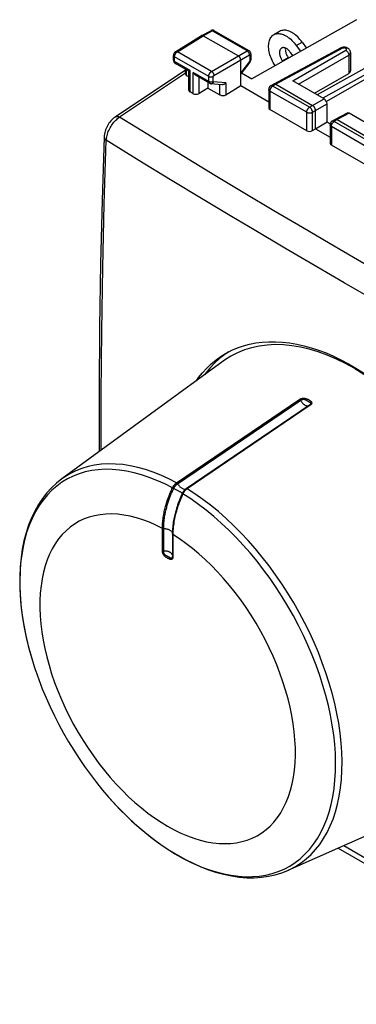
# Model space of a CAD drawing. Units: millimetres. Extents: x -30.5 to 30.5, y -30 to 30.
# Drawn here: x -30.5 to -10.1, y -29.9 to 29.7 of the extents above; entities that cross this region are included whole.
import ezdxf

# ---------------------------------------------------------------- set-up
doc = ezdxf.new("R2010")
doc.units = ezdxf.units.MM
doc.header["$LTSCALE"] = 16.335
doc.layers.get('0').update_dxf_attribs({"linetype": 'CONTINUOUS'})
doc.layers.add('ASSI', color=7, linetype='CONTINUOUS')
doc.layers.add('RACCORDO', color=7, linetype='CONTINUOUS')

msp = doc.modelspace()

# ---------------------------------------------------------------- linework, layer by layer
at = {"color": 7, "linetype": 'CONTINUOUS'}
for p, q in [((-10.118, 29.651), (-16.462, 26.08)), ((-21.062, 27.724), (-19.494, 28.693)), ((-19.491, 28.695), (-19.494, 28.693)), ((-19.491, 28.695), (-18.947, 28.987)), ((-19.393, 28.684), (-17.271, 27.459)), ((-16.626, 27.773), (-18.728, 28.986)), ((-21.191, 27.193), (-21.191, 27.492)), ((-16.516, 27.577), (-16.516, 27.256)), ((-11.086, 27.934), (-15.131, 25.758)), ((-10.488, 27.656), (-10.488, 26.551)), ((-20.27, 26.529), (-21.08, 26.997)), ((-17.13, 25.663), (-17.13, 27.214)), ((-16.575, 27.087), (-17.13, 26.38)), ((-8.166, 26.879), (-11.945, 24.696)), ((-24.715, 23.77), (-20.476, 26.613)), ((-20.476, 26.369), (-20.476, 26.648)), ((-20.402, 26.264), (-20.27, 26.187)), ((-20.27, 25.391), (-20.27, 26.529)), ((-19.016, 25.805), (-19.826, 26.273)), ((-17.084, 26.439), (-16.462, 26.08)), ((-12.675, 25.2), (-10.596, 26.4)), ((-19.11, 25.86), (-19.11, 25.517)), ((-18.281, 25.714), (-18.928, 25.777)), ((-18.032, 25.106), (-17.13, 25.663)), ((-17.13, 25.663), (-15.432, 24.683)), ((-15.136, 25.756), (-15.314, 25.646)), ((-15.131, 25.758), (-15.136, 25.756)), ((-15.009, 25.745), (-12.781, 24.458)), ((-12.086, 24.86), (-13.983, 25.955)), ((-20.003, 25.174), (-20.197, 25.285)), ((-19.11, 25.517), (-19.653, 25.182)), ((-19.11, 25.517), (-18.383, 25.097)), ((-15.432, 25.433), (-15.432, 24.316)), ((-11.91, 23.464), (-11.91, 24.554)), ((-13.138, 22.928), (-15.359, 24.211)), ((-12.604, 23.05), (-12.604, 24.152)), ((-10.7, 24.002), (-11.419, 23.615)), ((-8.68, 22.893), (-10.577, 23.988)), ((-12.604, 23.05), (-11.91, 23.464)), ((-11.91, 23.464), (-11.712, 23.35)), ((-11.72, 23.29), (-11.72, 22.173)), ((-11.423, 23.612), (-11.601, 23.502)), ((-11.423, 23.612), (-11.419, 23.615)), ((-11.296, 23.601), (-9.069, 22.315)), ((-12.787, 22.937), (-12.604, 23.05)), ((-12.604, 23.05), (-11.72, 22.539)), ((-9.426, 20.785), (-11.647, 22.067)), ((-17.859, 9.545), (-18.096, 9.389)), ((-18.186, 8.987), (-27.955, 1.855)), ((-10.614, 8.828), (-10.163, 8.568)), ((-3.214, -16.944), (-14.274, -21.839))]:
    msp.add_line(p, q, dxfattribs=at)
at = {"color": 250, "linetype": 'CONTINUOUS'}
for p, q in [((-20.959, 27.716), (-19.393, 28.684)), ((-19.393, 28.684), (-18.85, 28.976)), ((-16.747, 27.762), (-18.85, 28.976)), ((-7.289, 28.018), (-12.514, 25.106)), ((-18.893, 26.523), (-20.959, 27.716)), ((-18.893, 26.523), (-16.747, 27.762)), ((-18.752, 26.278), (-16.606, 27.517)), ((-16.572, 27.497), (-16.572, 27.176)), ((-10.965, 27.919), (-15.009, 25.745)), ((-13.983, 25.955), (-10.773, 27.809)), ((-13.63, 25.751), (-10.596, 27.502)), ((-7.115, 27.71), (-12.157, 24.9)), ((-10.596, 27.502), (-10.596, 26.4)), ((-21.132, 27.112), (-21.132, 27.411)), ((-19.067, 26.219), (-21.132, 27.411)), ((-20.197, 26.572), (-21.132, 27.112)), ((-16.589, 27.13), (-17.13, 26.44)), ((-20.476, 26.42), (-24.455, 23.752)), ((-20.402, 26.264), (-20.402, 26.606)), ((-20.197, 25.285), (-20.197, 26.572)), ((-20.003, 25.174), (-20.003, 26.46)), ((-19.067, 25.92), (-20.003, 26.46)), ((-19.653, 25.182), (-19.653, 26.173)), ((-19.067, 25.92), (-19.067, 26.219)), ((-18.787, 25.918), (-18.787, 26.217)), ((-18.032, 25.821), (-18.769, 25.893)), ((-18.383, 25.097), (-18.383, 25.724)), ((-18.032, 25.821), (-18.032, 25.106)), ((-15.009, 25.745), (-15.185, 25.635)), ((-12.964, 24.353), (-15.185, 25.635)), ((-15.359, 25.331), (-15.359, 24.211)), ((-13.138, 24.048), (-15.359, 25.331)), ((-12.964, 24.353), (-12.086, 24.86)), ((-12.787, 24.047), (-11.91, 24.554)), ((-13.138, 22.928), (-13.138, 24.048)), ((-12.787, 22.937), (-12.787, 24.047)), ((-10.577, 23.988), (-11.296, 23.601)), ((-11.296, 23.601), (-11.473, 23.492)), ((-9.252, 22.209), (-11.473, 23.492)), ((-11.647, 23.187), (-11.647, 22.067)), ((-9.426, 21.905), (-11.647, 23.187)), ((-17.692, 17.747), (-19.504, 18.834)), ((-16.321, 16.931), (-17.692, 17.747)), ((-14.458, 15.828), (-16.321, 16.931)), ((-12.52, 14.692), (-14.458, 15.828))]:
    msp.add_line(p, q, dxfattribs=at)
at = {"color": 7, "linetype": 'CONTINUOUS'}
for points in [[(-19.393, 28.684), (-19.407, 28.692), (-19.422, 28.697), (-19.436, 28.701), (-19.45, 28.703), (-19.464, 28.703), (-19.476, 28.701), (-19.487, 28.697), (-19.491, 28.695)], [(-18.728, 28.986), (-18.733, 28.99), (-18.758, 29.001), (-18.785, 29.009), (-18.812, 29.014), (-18.841, 29.016), (-18.869, 29.013), (-18.897, 29.007), (-18.925, 28.998), (-18.947, 28.988)], [(-21.062, 27.724), (-21.078, 27.713), (-21.096, 27.698), (-21.113, 27.682), (-21.129, 27.664), (-21.143, 27.644), (-21.155, 27.624), (-21.166, 27.603), (-21.175, 27.581), (-21.182, 27.558), (-21.187, 27.535), (-21.19, 27.511), (-21.191, 27.492)], [(-17.13, 27.214), (-17.131, 27.232), (-17.133, 27.25), (-17.137, 27.269), (-17.142, 27.288), (-17.149, 27.307), (-17.157, 27.326), (-17.166, 27.345), (-17.177, 27.363), (-17.188, 27.38), (-17.2, 27.396), (-17.214, 27.412), (-17.228, 27.426), (-17.242, 27.439), (-17.257, 27.45), (-17.271, 27.459)], [(-16.516, 27.577), (-16.516, 27.593), (-16.52, 27.621), (-16.526, 27.648), (-16.537, 27.675), (-16.55, 27.699), (-16.566, 27.722), (-16.584, 27.742), (-16.605, 27.759), (-16.626, 27.773)], [(-10.488, 27.656), (-10.489, 27.68), (-10.493, 27.713), (-10.502, 27.745), (-10.514, 27.777), (-10.53, 27.808), (-10.55, 27.837), (-10.573, 27.865), (-10.601, 27.891), (-10.631, 27.914), (-10.664, 27.933), (-10.699, 27.95), (-10.736, 27.963), (-10.775, 27.974), (-10.816, 27.981), (-10.857, 27.984), (-10.899, 27.984), (-10.94, 27.98), (-10.981, 27.973), (-11.02, 27.962), (-11.058, 27.947), (-11.086, 27.934)], [(-21.191, 27.193), (-21.191, 27.19), (-21.189, 27.165), (-21.185, 27.141), (-21.178, 27.118), (-21.17, 27.096), (-21.159, 27.075), (-21.146, 27.056), (-21.131, 27.038), (-21.114, 27.022), (-21.096, 27.008), (-21.08, 26.997)], [(-16.575, 27.087), (-16.566, 27.1), (-16.551, 27.124), (-16.538, 27.149), (-16.528, 27.176), (-16.521, 27.202), (-16.517, 27.23), (-16.516, 27.256)], [(-20.27, 26.529), (-20.27, 26.529), (-20.268, 26.53), (-20.264, 26.532), (-20.259, 26.536), (-20.252, 26.539), (-20.244, 26.544), (-20.234, 26.55), (-20.222, 26.556), (-20.21, 26.564), (-20.197, 26.572)], [(-19.826, 26.273), (-19.834, 26.278), (-19.856, 26.293), (-19.878, 26.309), (-19.899, 26.327), (-19.919, 26.347), (-19.938, 26.368), (-19.956, 26.39), (-19.972, 26.412), (-19.988, 26.436), (-20.003, 26.46)], [(-19.016, 25.805), (-19.007, 25.801), (-18.987, 25.791), (-18.966, 25.784), (-18.945, 25.779), (-18.928, 25.777)], [(-18.032, 25.821), (-18.051, 25.803), (-18.071, 25.785), (-18.092, 25.77), (-18.113, 25.756), (-18.136, 25.744), (-18.159, 25.734), (-18.181, 25.725), (-18.204, 25.719), (-18.227, 25.715), (-18.249, 25.713), (-18.271, 25.713), (-18.281, 25.714)], [(-15.009, 25.745), (-15.027, 25.754), (-15.045, 25.761), (-15.063, 25.766), (-15.08, 25.768), (-15.097, 25.768), (-15.113, 25.766), (-15.127, 25.76), (-15.131, 25.758)], [(-12.604, 24.152), (-12.605, 24.174), (-12.608, 24.197), (-12.613, 24.22), (-12.62, 24.244), (-12.628, 24.268), (-12.638, 24.292), (-12.65, 24.315), (-12.663, 24.338), (-12.677, 24.359), (-12.693, 24.38), (-12.709, 24.399), (-12.727, 24.417), (-12.745, 24.433), (-12.763, 24.447), (-12.781, 24.458)], [(-24.714, 23.77), (-24.728, 23.761), (-24.798, 23.709), (-24.865, 23.652), (-24.928, 23.591), (-24.988, 23.526), (-25.045, 23.457), (-25.098, 23.385), (-25.148, 23.31), (-25.193, 23.232), (-25.235, 23.152), (-25.272, 23.07), (-25.305, 22.986), (-25.333, 22.902), (-25.356, 22.816), (-25.373, 22.73), (-25.386, 22.644), (-25.393, 22.558), (-25.393, 22.548)], [(-11.419, 23.615), (-11.415, 23.617), (-11.4, 23.622), (-11.385, 23.625)], [(-11.385, 23.625), (-11.368, 23.625), (-11.351, 23.623), (-11.333, 23.618), (-11.315, 23.611), (-11.296, 23.601)], [(-25.393, 22.548), (-25.512, 18.735), (-25.603, 14.878), (-25.664, 11.039), (-25.694, 7.217), (-25.694, 3.506)], [(-18.057, 9.441), (-17.998, 9.474), (-17.667, 9.644), (-17.322, 9.791), (-16.965, 9.914), (-16.595, 10.013), (-16.214, 10.087), (-15.825, 10.137), (-15.425, 10.162), (-15.017, 10.162), (-14.601, 10.138), (-14.176, 10.089), (-13.746, 10.016), (-13.309, 9.917), (-12.867, 9.795), (-12.421, 9.648), (-11.971, 9.478), (-11.518, 9.283), (-11.065, 9.066), (-10.614, 8.828)], [(-10.236, 8.537), (-10.793, 8.841), (-11.346, 9.11), (-11.895, 9.344), (-12.44, 9.542), (-12.981, 9.704), (-13.513, 9.83), (-14.036, 9.918), (-14.55, 9.968), (-15.051, 9.982), (-15.538, 9.958), (-16.013, 9.896), (-16.47, 9.797), (-16.91, 9.661), (-17.333, 9.488), (-17.736, 9.28), (-18.117, 9.036), (-18.185, 8.987)], [(-19.808, 7.802), (-19.681, 7.985), (-19.439, 8.286), (-19.181, 8.567), (-18.908, 8.827), (-18.619, 9.065), (-18.316, 9.281), (-18.057, 9.441)], [(-18.096, 9.389), (-18.416, 9.141), (-18.717, 8.866), (-19.002, 8.565), (-19.267, 8.24), (-19.329, 8.152)], [(-10.236, 8.537), (-9.678, 8.197), (-9.125, 7.828), (-8.576, 7.428), (-8.031, 6.996), (-7.49, 6.534), (-6.958, 6.045), (-6.435, 5.529)], [(-10.163, 8.568), (-9.712, 8.286), (-9.26, 7.981), (-8.808, 7.654), (-8.36, 7.306), (-7.916, 6.94), (-7.477, 6.555), (-7.043, 6.151), (-6.615, 5.729), (-6.194, 5.291)], [(-29.542, -9.729), (-29.345, -10.288), (-29.132, -10.843), (-28.903, -11.393), (-28.66, -11.938), (-28.402, -12.477), (-28.13, -13.01), (-27.844, -13.535), (-27.545, -14.053), (-27.233, -14.563), (-26.908, -15.065), (-26.57, -15.557), (-26.22, -16.039), (-25.858, -16.511), (-25.485, -16.973), (-25.1, -17.422)], [(-11.23, -20.492), (-8.244, -22.216), (-4.795, -24.179), (-1.319, -26.128), (2.183, -28.063), (5.635, -29.944)]]:
    msp.add_lwpolyline(points, dxfattribs=at)
at = {"color": 250, "linetype": 'CONTINUOUS'}
for points in [[(-18.947, 28.988), (-18.935, 28.992), (-18.92, 28.995), (-18.903, 28.995), (-18.886, 28.992), (-18.868, 28.985), (-18.85, 28.976)], [(-18.85, 28.976), (-18.832, 28.985), (-18.814, 28.992), (-18.796, 28.996), (-18.779, 28.998), (-18.763, 28.998), (-18.747, 28.995), (-18.733, 28.989), (-18.728, 28.986)], [(-21.191, 27.492), (-21.189, 27.477), (-21.183, 27.462), (-21.175, 27.448), (-21.163, 27.434), (-21.149, 27.422), (-21.132, 27.411)], [(-21.132, 27.411), (-21.131, 27.432), (-21.128, 27.455), (-21.124, 27.478), (-21.117, 27.502), (-21.109, 27.525), (-21.099, 27.549), (-21.088, 27.572), (-21.075, 27.594), (-21.061, 27.616), (-21.046, 27.637), (-21.03, 27.656), (-21.013, 27.673), (-20.995, 27.689), (-20.977, 27.703), (-20.959, 27.716)], [(-21.062, 27.724), (-21.06, 27.725), (-21.046, 27.731), (-21.03, 27.734), (-21.014, 27.734), (-20.996, 27.731), (-20.978, 27.725), (-20.959, 27.716)], [(-16.747, 27.762), (-16.739, 27.766), (-16.731, 27.77), (-16.722, 27.774), (-16.713, 27.777), (-16.704, 27.78), (-16.695, 27.782), (-16.686, 27.783), (-16.677, 27.784), (-16.668, 27.784), (-16.659, 27.784), (-16.651, 27.782), (-16.642, 27.78), (-16.634, 27.777), (-16.627, 27.773), (-16.626, 27.773)], [(-16.747, 27.762), (-16.728, 27.75), (-16.71, 27.736), (-16.692, 27.719), (-16.676, 27.7), (-16.66, 27.679), (-16.646, 27.657), (-16.634, 27.634), (-16.624, 27.61), (-16.616, 27.586), (-16.61, 27.562), (-16.607, 27.539), (-16.606, 27.517)], [(-16.606, 27.517), (-16.604, 27.518), (-16.603, 27.519), (-16.601, 27.519), (-16.599, 27.52), (-16.597, 27.521), (-16.596, 27.521), (-16.594, 27.521), (-16.592, 27.522), (-16.59, 27.522), (-16.588, 27.521), (-16.587, 27.521), (-16.585, 27.521), (-16.584, 27.52), (-16.582, 27.519), (-16.581, 27.519), (-16.579, 27.517), (-16.578, 27.516), (-16.577, 27.515), (-16.576, 27.513), (-16.575, 27.512), (-16.574, 27.51), (-16.573, 27.508), (-16.573, 27.506), (-16.572, 27.504), (-16.572, 27.501), (-16.572, 27.499), (-16.572, 27.497)], [(-16.516, 27.577), (-16.517, 27.563), (-16.522, 27.548), (-16.53, 27.534), (-16.541, 27.521), (-16.555, 27.508), (-16.572, 27.497)], [(-10.965, 27.919), (-10.987, 27.931), (-11.01, 27.939), (-11.031, 27.943), (-11.052, 27.944), (-11.071, 27.94), (-11.086, 27.934)], [(-10.773, 27.809), (-10.764, 27.814), (-10.757, 27.82), (-10.75, 27.826), (-10.745, 27.832), (-10.741, 27.839), (-10.737, 27.846), (-10.735, 27.853), (-10.735, 27.861), (-10.735, 27.868), (-10.737, 27.875), (-10.739, 27.882), (-10.743, 27.889), (-10.749, 27.896), (-10.755, 27.902), (-10.762, 27.908), (-10.77, 27.914), (-10.779, 27.919), (-10.789, 27.924), (-10.799, 27.928), (-10.811, 27.932), (-10.822, 27.935), (-10.834, 27.937), (-10.847, 27.939), (-10.86, 27.94), (-10.872, 27.94), (-10.885, 27.94), (-10.898, 27.939), (-10.91, 27.937), (-10.922, 27.935), (-10.934, 27.932), (-10.945, 27.928), (-10.955, 27.924), (-10.965, 27.919)], [(-10.773, 27.809), (-10.749, 27.794), (-10.726, 27.776), (-10.704, 27.755), (-10.683, 27.731), (-10.664, 27.705), (-10.646, 27.677), (-10.631, 27.648), (-10.619, 27.619), (-10.608, 27.589), (-10.601, 27.559), (-10.597, 27.53), (-10.596, 27.502)], [(-10.596, 27.502), (-10.572, 27.518), (-10.551, 27.535), (-10.532, 27.553), (-10.517, 27.571), (-10.505, 27.591), (-10.496, 27.611), (-10.49, 27.632), (-10.488, 27.653), (-10.488, 27.656)], [(-21.191, 27.193), (-21.189, 27.177), (-21.183, 27.163), (-21.175, 27.149), (-21.163, 27.135), (-21.149, 27.123), (-21.132, 27.112)], [(-21.08, 26.997), (-21.091, 27.004), (-21.1, 27.013), (-21.108, 27.023), (-21.115, 27.035), (-21.121, 27.048), (-21.126, 27.062), (-21.129, 27.078), (-21.131, 27.094), (-21.132, 27.112)], [(-16.572, 27.176), (-16.572, 27.174), (-16.572, 27.173), (-16.572, 27.171), (-16.572, 27.169), (-16.572, 27.167), (-16.573, 27.165), (-16.573, 27.163), (-16.574, 27.16), (-16.575, 27.158), (-16.575, 27.156), (-16.576, 27.153), (-16.577, 27.151), (-16.578, 27.149), (-16.579, 27.146), (-16.58, 27.144), (-16.582, 27.142), (-16.583, 27.139), (-16.584, 27.137), (-16.586, 27.135), (-16.587, 27.132), (-16.589, 27.13)], [(-16.575, 27.087), (-16.574, 27.091), (-16.573, 27.098), (-16.576, 27.107), (-16.581, 27.118), (-16.589, 27.13)], [(-16.516, 27.256), (-16.517, 27.242), (-16.522, 27.228), (-16.53, 27.214), (-16.541, 27.2), (-16.555, 27.187), (-16.572, 27.176)], [(-19.067, 26.219), (-19.067, 26.228), (-19.067, 26.239), (-19.066, 26.249), (-19.064, 26.26), (-19.062, 26.272), (-19.06, 26.284), (-19.056, 26.296), (-19.053, 26.309), (-19.048, 26.322), (-19.044, 26.335), (-19.038, 26.348), (-19.032, 26.361), (-19.026, 26.374), (-19.019, 26.387), (-19.011, 26.4), (-19.003, 26.413), (-18.995, 26.426), (-18.986, 26.438), (-18.976, 26.449), (-18.967, 26.461), (-18.957, 26.471), (-18.947, 26.482), (-18.936, 26.491), (-18.926, 26.5), (-18.915, 26.508), (-18.904, 26.516), (-18.893, 26.523)], [(-18.893, 26.523), (-18.875, 26.511), (-18.857, 26.496), (-18.84, 26.479), (-18.823, 26.46), (-18.808, 26.439), (-18.794, 26.417), (-18.782, 26.394), (-18.772, 26.37), (-18.763, 26.346), (-18.757, 26.323), (-18.753, 26.3), (-18.752, 26.278)], [(-18.787, 26.217), (-18.787, 26.219), (-18.787, 26.221), (-18.787, 26.223), (-18.786, 26.226), (-18.786, 26.228), (-18.786, 26.23), (-18.785, 26.233), (-18.784, 26.235), (-18.783, 26.238), (-18.782, 26.241), (-18.781, 26.243), (-18.78, 26.246), (-18.779, 26.248), (-18.777, 26.251), (-18.776, 26.254), (-18.774, 26.256), (-18.772, 26.259), (-18.771, 26.261), (-18.769, 26.263), (-18.767, 26.266), (-18.765, 26.268), (-18.763, 26.27), (-18.76, 26.272), (-18.758, 26.273), (-18.756, 26.275), (-18.754, 26.277), (-18.752, 26.278)], [(-19.067, 26.219), (-19.048, 26.209), (-19.027, 26.201), (-19.003, 26.194), (-18.979, 26.189), (-18.954, 26.186), (-18.928, 26.185), (-18.902, 26.186), (-18.877, 26.189), (-18.852, 26.193), (-18.829, 26.2), (-18.807, 26.208), (-18.787, 26.217)], [(-19.016, 25.805), (-19.022, 25.809), (-19.027, 25.813), (-19.033, 25.818), (-19.038, 25.824), (-19.043, 25.83), (-19.047, 25.836), (-19.051, 25.844), (-19.055, 25.852), (-19.058, 25.86), (-19.061, 25.869), (-19.063, 25.878), (-19.065, 25.888), (-19.066, 25.898), (-19.067, 25.909), (-19.067, 25.92)], [(-19.067, 25.92), (-19.048, 25.91), (-19.027, 25.901), (-19.003, 25.895), (-18.979, 25.89), (-18.954, 25.887), (-18.928, 25.886), (-18.902, 25.887), (-18.877, 25.889), (-18.852, 25.894), (-18.829, 25.9), (-18.807, 25.909), (-18.787, 25.918)], [(-18.928, 25.777), (-18.92, 25.776), (-18.9, 25.777), (-18.88, 25.782), (-18.86, 25.789), (-18.841, 25.8), (-18.823, 25.814), (-18.807, 25.83), (-18.792, 25.849), (-18.78, 25.87), (-18.769, 25.893)], [(-18.769, 25.893), (-18.77, 25.893), (-18.772, 25.893), (-18.773, 25.894), (-18.774, 25.894), (-18.775, 25.895), (-18.777, 25.895), (-18.778, 25.896), (-18.779, 25.897), (-18.78, 25.898), (-18.781, 25.899), (-18.782, 25.9), (-18.783, 25.902), (-18.784, 25.903), (-18.785, 25.905), (-18.785, 25.906), (-18.786, 25.908), (-18.786, 25.91), (-18.787, 25.912), (-18.787, 25.914), (-18.787, 25.916), (-18.787, 25.918)], [(-15.359, 25.331), (-15.358, 25.353), (-15.355, 25.375), (-15.35, 25.399), (-15.344, 25.422), (-15.336, 25.446), (-15.326, 25.469), (-15.314, 25.493), (-15.301, 25.515), (-15.287, 25.537), (-15.272, 25.558), (-15.255, 25.577), (-15.238, 25.594), (-15.221, 25.61), (-15.203, 25.624), (-15.185, 25.635)], [(-15.185, 25.635), (-15.204, 25.645), (-15.223, 25.652), (-15.241, 25.656), (-15.258, 25.659), (-15.275, 25.658), (-15.29, 25.656), (-15.305, 25.65), (-15.314, 25.646)], [(-15.359, 25.331), (-15.376, 25.342), (-15.392, 25.354), (-15.405, 25.367), (-15.415, 25.381), (-15.423, 25.395), (-15.429, 25.41), (-15.432, 25.425), (-15.432, 25.433)], [(-13.138, 24.048), (-13.137, 24.07), (-13.134, 24.093), (-13.129, 24.116), (-13.123, 24.14), (-13.114, 24.163), (-13.105, 24.187), (-13.093, 24.21), (-13.08, 24.233), (-13.066, 24.255), (-13.05, 24.275), (-13.034, 24.294), (-13.017, 24.312), (-13, 24.327), (-12.982, 24.341), (-12.964, 24.353)], [(-13.138, 24.048), (-13.119, 24.038), (-13.098, 24.03), (-13.075, 24.022), (-13.051, 24.016), (-13.027, 24.011), (-13.001, 24.008), (-12.975, 24.006), (-12.949, 24.006), (-12.923, 24.008), (-12.898, 24.011), (-12.873, 24.015), (-12.85, 24.021), (-12.827, 24.029), (-12.806, 24.037), (-12.787, 24.047)], [(-12.787, 24.047), (-12.789, 24.068), (-12.792, 24.091), (-12.797, 24.114), (-12.804, 24.138), (-12.812, 24.162), (-12.822, 24.185), (-12.834, 24.209), (-12.847, 24.231), (-12.862, 24.253), (-12.877, 24.274), (-12.893, 24.293), (-12.91, 24.311), (-12.928, 24.327), (-12.946, 24.341), (-12.964, 24.353)], [(-25.258, 22.351), (-25.254, 22.422), (-25.245, 22.495), (-25.232, 22.57), (-25.215, 22.646), (-25.194, 22.722), (-25.169, 22.799), (-25.141, 22.876), (-25.108, 22.952), (-25.073, 23.028), (-25.034, 23.103), (-24.992, 23.176), (-24.947, 23.247), (-24.9, 23.317), (-24.85, 23.383), (-24.798, 23.447), (-24.744, 23.507), (-24.688, 23.564), (-24.631, 23.617), (-24.573, 23.667), (-24.514, 23.712), (-24.455, 23.752)], [(-24.714, 23.77), (-24.692, 23.783), (-24.664, 23.793), (-24.633, 23.798), (-24.6, 23.798), (-24.566, 23.794), (-24.53, 23.784), (-24.492, 23.77), (-24.455, 23.752)], [(6.182, 6.063), (4.535, 6.95), (2.896, 7.84), (1.264, 8.733), (-0.357, 9.626), (-1.97, 10.522), (-3.582, 11.425), (-5.192, 12.332), (-6.8, 13.246), (-8.424, 14.176), (-10.062, 15.121), (-11.715, 16.082), (-13.403, 17.071), (-15.128, 18.091), (-16.887, 19.139), (-18.699, 20.228), (-20.566, 21.362), (-22.485, 22.536), (-24.455, 23.752)], [(-11.647, 23.187), (-11.664, 23.199), (-11.679, 23.211), (-11.692, 23.224), (-11.703, 23.237), (-11.711, 23.252), (-11.717, 23.266), (-11.72, 23.281), (-11.72, 23.289)], [(-11.647, 23.187), (-11.646, 23.209), (-11.643, 23.232), (-11.638, 23.255), (-11.632, 23.279), (-11.623, 23.302), (-11.613, 23.326), (-11.602, 23.349), (-11.589, 23.372), (-11.575, 23.394), (-11.559, 23.414), (-11.543, 23.433), (-11.526, 23.451), (-11.509, 23.466), (-11.491, 23.48), (-11.473, 23.492)], [(-11.473, 23.492), (-11.492, 23.501), (-11.51, 23.508), (-11.528, 23.513), (-11.546, 23.515), (-11.562, 23.515), (-11.578, 23.512), (-11.593, 23.507), (-11.601, 23.502)], [(-25.563, 3.601), (-25.563, 7.018), (-25.533, 10.825), (-25.472, 14.65), (-25.38, 18.492), (-25.258, 22.351)], [(-25.393, 22.548), (-25.392, 22.53), (-25.388, 22.502), (-25.378, 22.474), (-25.363, 22.447), (-25.343, 22.421), (-25.319, 22.396), (-25.291, 22.373), (-25.258, 22.351)], [(-19.504, 18.834), (-21.372, 19.965), (-23.29, 21.137), (-25.258, 22.351)], [(5.378, 4.662), (3.731, 5.551), (2.092, 6.443), (0.461, 7.337), (-1.16, 8.232), (-2.773, 9.129), (-4.386, 10.033), (-5.996, 10.941), (-7.604, 11.856), (-9.229, 12.786), (-10.867, 13.731), (-12.52, 14.692)], [(-10.884, -20.339), (-9.54, -21.115), (-7.876, -22.069), (-6.163, -23.045), (-4.4, -24.041), (-2.587, -25.058), (-0.705, -26.104), (1.252, -27.184), (3.279, -28.293), (5.378, -29.431)]]:
    msp.add_lwpolyline(points, dxfattribs=at)
at = {"color": 7, "linetype": 'CONTINUOUS'}
for centre in [(-15.182, 25.433), (-11.47, 23.29)]:
    msp.add_arc(centre, 0.25, 121.73327, 180.01533, dxfattribs=at)
for centre, major_axis, ratio, start_param, end_param in [((-20.226, 26.376), (0.25, 0.012), 0.606764, 3.11252, 3.897918), ((-10.873, 26.555), (0.386, -0.006), 0.567225, -0.759517, 0.008428), ((-20.02, 25.398), (0.25, 0.012), 0.606764, 3.11252, 3.897918), ((-19.826, 25.286), (0.25, 0.012), 0.606764, -2.385267, -0.831924), ((-18.206, 25.21), (0.25, 0.012), 0.606764, -2.385267, -0.831924), ((-12.086, 24.656), (-0.125, 0.217), 0.577508, -2.356091, -0.785599), ((-15.182, 24.324), (0.25, 0.012), 0.606764, 3.11252, 3.897918), ((-10.577, 23.784), (-0.125, 0.217), 0.577156, -0.785294, -0.017447), ((-12.961, 23.041), (0.25, 0.012), 0.606764, -2.385267, -0.831924), ((-11.47, 22.18), (0.25, 0.012), 0.606764, 3.11252, 3.897918)]:
    msp.add_ellipse(centre, major_axis=major_axis, ratio=ratio, start_param=start_param, end_param=end_param, dxfattribs=at)
at = {"layer": 'ASSI', "color": 7, "linetype": 'CONTINUOUS'}
for p, q in [((-13.978, 27.478), (-14.118, 27.674)), ((-14.605, 27.152), (-14.591, 27.133)), ((-14.252, 27.356), (-14.235, 27.333))]:
    msp.add_line(p, q, dxfattribs=at)
at = {"layer": 'ASSI', "color": 250, "linetype": 'CONTINUOUS'}
msp.add_line((-14.605, 27.152), (-14.252, 27.356), dxfattribs=at)
at = {"layer": 'ASSI', "color": 7, "linetype": 'CONTINUOUS'}
for points in [[(-14.662, 27.932), (-14.687, 27.915), (-14.709, 27.894), (-14.729, 27.87), (-14.746, 27.842), (-14.76, 27.811), (-14.771, 27.776), (-14.78, 27.739), (-14.784, 27.7), (-14.786, 27.658), (-14.784, 27.614), (-14.78, 27.569), (-14.772, 27.523), (-14.76, 27.475), (-14.746, 27.428), (-14.729, 27.38), (-14.709, 27.332), (-14.687, 27.286), (-14.662, 27.24), (-14.635, 27.196), (-14.605, 27.152)], [(-14.118, 27.674), (-14.15, 27.715), (-14.183, 27.754), (-14.217, 27.789), (-14.252, 27.822), (-14.288, 27.853), (-14.325, 27.879), (-14.362, 27.903), (-14.399, 27.922), (-14.435, 27.938), (-14.471, 27.949), (-14.507, 27.957), (-14.541, 27.96), (-14.574, 27.959), (-14.605, 27.955), (-14.634, 27.946), (-14.662, 27.932)], [(-14.427, 27.934), (-14.431, 27.904), (-14.432, 27.862), (-14.431, 27.818), (-14.426, 27.773), (-14.418, 27.727), (-14.407, 27.679), (-14.393, 27.632), (-14.376, 27.584), (-14.356, 27.536), (-14.333, 27.49), (-14.308, 27.444), (-14.281, 27.4), (-14.252, 27.356)]]:
    msp.add_lwpolyline(points, dxfattribs=at)
at = {"layer": 'RACCORDO', "color": 7, "linetype": 'CONTINUOUS'}
for p, q in [((-14.779, 28.945), (-15.133, 28.741)), ((-13.774, 28.094), (-13.517, 27.738)), ((-13.421, 28.298), (-13.161, 27.938)), ((-12.978, 6.318), (-20.428, 1.263)), ((-21.262, -1.428), (-21.262, -2.833)), ((-21.262, -2.837), (-21.263, -2.847)), ((-21.263, -2.847), (-21.263, -2.847)), ((-21.262, -2.833), (-21.262, -2.837))]:
    msp.add_line(p, q, dxfattribs=at)
at = {"layer": 'RACCORDO', "color": 250, "linetype": 'CONTINUOUS'}
for p, q in [((-13.774, 28.094), (-13.421, 28.298)), ((-21.004, 1.619), (-13.554, 6.674)), ((-20.948, 1.563), (-13.498, 6.618)), ((-13.141, 6.605), (-13.115, 6.59)), ((-13.115, 6.59), (-13.087, 6.573)), ((-13.087, 6.573), (-13.062, 6.559)), ((-13.062, 6.559), (-13.034, 6.543)), ((-12.926, 6.311), (-20.377, 1.257)), ((-13.034, 6.543), (-13.007, 6.528)), ((-13.007, 6.528), (-12.981, 6.514)), ((-21.258, 1.312), (-21.254, 1.319)), ((-21.185, 1.276), (-21.183, 1.281)), ((-21.866, -2.508), (-21.866, -1.135)), ((-21.789, -2.525), (-21.789, -1.152)), ((-21.196, -0.938), (-21.209, -1.046)), ((-21.148, -0.631), (-21.166, -0.731)), ((-21.231, -1.384), (-21.233, -1.501)), ((-21.233, -1.501), (-21.233, -2.874)), ((-21.556, -2.832), (-21.57, -2.824)), ((-21.233, -2.874), (-21.233, -2.886)), ((-15.742, -3.644), (-16.144, -3.128)), ((-15.353, -4.176), (-15.742, -3.644)), ((-12.805, -8.818), (-13.061, -8.213)), ((-29.62, -9.492), (-29.601, -9.55)), ((-25.1, -17.422), (-25.046, -17.482))]:
    msp.add_line(p, q, dxfattribs=at)
at = {"layer": 'RACCORDO', "color": 7, "linetype": 'CONTINUOUS'}
for points in [[(-15.05, 26.875), (-15.051, 26.876), (-15.106, 26.964), (-15.158, 27.055), (-15.207, 27.147), (-15.252, 27.241), (-15.292, 27.336), (-15.328, 27.431), (-15.359, 27.527), (-15.386, 27.622), (-15.407, 27.716), (-15.424, 27.809), (-15.436, 27.9), (-15.442, 27.989), (-15.443, 28.076), (-15.439, 28.159), (-15.43, 28.238), (-15.416, 28.314), (-15.397, 28.386), (-15.373, 28.452), (-15.344, 28.515), (-15.31, 28.571), (-15.272, 28.622), (-15.23, 28.668), (-15.183, 28.708), (-15.133, 28.741)], [(-15.133, 28.741), (-15.079, 28.768), (-15.021, 28.789), (-14.961, 28.803), (-14.897, 28.81), (-14.831, 28.811), (-14.763, 28.805), (-14.693, 28.792), (-14.621, 28.773), (-14.549, 28.747), (-14.475, 28.715), (-14.401, 28.677), (-14.327, 28.633), (-14.253, 28.583), (-14.18, 28.527), (-14.108, 28.466), (-14.037, 28.4), (-13.968, 28.33), (-13.902, 28.256), (-13.837, 28.177), (-13.774, 28.094)], [(-13.421, 28.298), (-13.483, 28.381), (-13.548, 28.46), (-13.615, 28.534), (-13.684, 28.604), (-13.755, 28.671), (-13.827, 28.731), (-13.9, 28.787), (-13.974, 28.837), (-14.048, 28.881), (-14.122, 28.919), (-14.195, 28.951), (-14.268, 28.977), (-14.339, 28.996), (-14.409, 29.009), (-14.477, 29.015), (-14.543, 29.014), (-14.607, 29.007), (-14.668, 28.993), (-14.725, 28.972), (-14.779, 28.945)], [(-27.955, 1.855), (-28.274, 1.602), (-28.576, 1.319), (-28.859, 1.009), (-29.122, 0.67), (-29.365, 0.304), (-29.586, -0.088), (-29.784, -0.505), (-29.96, -0.947), (-30.111, -1.411), (-30.238, -1.896), (-30.34, -2.402), (-30.417, -2.926), (-30.469, -3.468), (-30.496, -4.026), (-30.497, -4.598), (-30.473, -5.182), (-30.424, -5.777), (-30.35, -6.382), (-30.251, -6.994), (-30.129, -7.613), (-29.982, -8.237), (-29.813, -8.864), (-29.62, -9.492), (-29.541, -9.73)], [(-21.24, -1.026), (-21.243, -1.049), (-21.251, -1.145), (-21.257, -1.241), (-21.26, -1.335), (-21.262, -1.428)], [(-21.19, -0.658), (-21.206, -0.755), (-21.22, -0.849), (-21.232, -0.945), (-21.24, -1.026)], [(-25.101, -17.421), (-24.901, -17.644), (-24.453, -18.123), (-23.995, -18.581), (-23.529, -19.017), (-23.055, -19.43), (-22.575, -19.819), (-22.089, -20.182), (-21.599, -20.52), (-21.107, -20.83), (-20.613, -21.113), (-20.118, -21.366), (-19.625, -21.59), (-19.135, -21.783), (-18.649, -21.946), (-18.168, -22.077), (-17.692, -22.176), (-17.224, -22.244), (-16.766, -22.28), (-16.318, -22.284), (-15.881, -22.257), (-15.458, -22.198), (-15.048, -22.108), (-14.653, -21.989), (-14.274, -21.839)]]:
    msp.add_lwpolyline(points, dxfattribs=at)
at = {"layer": 'RACCORDO', "color": 250, "linetype": 'CONTINUOUS'}
for points in [[(-13.554, 6.674), (-13.543, 6.681), (-13.532, 6.688), (-13.522, 6.694), (-13.511, 6.699), (-13.5, 6.704), (-13.489, 6.709), (-13.478, 6.714), (-13.467, 6.718), (-13.457, 6.721), (-13.446, 6.724), (-13.436, 6.727), (-13.426, 6.73), (-13.415, 6.732), (-13.406, 6.735), (-13.396, 6.736), (-13.386, 6.738), (-13.376, 6.74), (-13.367, 6.741), (-13.357, 6.742), (-13.348, 6.743), (-13.339, 6.743), (-13.329, 6.743), (-13.32, 6.744), (-13.311, 6.744), (-13.301, 6.743), (-13.292, 6.743), (-13.283, 6.742), (-13.273, 6.742), (-13.264, 6.741), (-13.254, 6.739), (-13.244, 6.738), (-13.234, 6.736), (-13.223, 6.733), (-13.213, 6.731), (-13.202, 6.728), (-13.191, 6.725), (-13.181, 6.722), (-13.171, 6.718), (-13.16, 6.715), (-13.151, 6.711), (-13.141, 6.707), (-13.131, 6.704), (-13.122, 6.7), (-13.113, 6.696), (-13.104, 6.691), (-13.094, 6.687), (-13.085, 6.683), (-13.076, 6.679), (-13.067, 6.674), (-13.058, 6.669), (-13.048, 6.664), (-13.039, 6.659), (-13.029, 6.654), (-13.019, 6.648)], [(-13.554, 6.674), (-13.547, 6.67), (-13.541, 6.665), (-13.534, 6.66), (-13.527, 6.654), (-13.521, 6.648), (-13.515, 6.641), (-13.509, 6.634), (-13.503, 6.626), (-13.498, 6.618)], [(-13.498, 6.618), (-13.49, 6.624), (-13.481, 6.63), (-13.472, 6.635), (-13.464, 6.64), (-13.455, 6.645), (-13.447, 6.649), (-13.438, 6.653), (-13.43, 6.656), (-13.421, 6.659), (-13.413, 6.662), (-13.405, 6.665), (-13.397, 6.667), (-13.389, 6.669), (-13.381, 6.671), (-13.374, 6.673), (-13.366, 6.674), (-13.358, 6.675), (-13.351, 6.676), (-13.344, 6.677), (-13.336, 6.678), (-13.329, 6.678), (-13.321, 6.678), (-13.314, 6.678), (-13.307, 6.678), (-13.299, 6.677), (-13.292, 6.677), (-13.284, 6.675), (-13.277, 6.674), (-13.269, 6.672), (-13.261, 6.67), (-13.252, 6.667), (-13.244, 6.663), (-13.235, 6.659), (-13.227, 6.655), (-13.218, 6.65), (-13.209, 6.645), (-13.2, 6.64), (-13.174, 6.625)], [(-13.498, 6.618), (-13.484, 6.587), (-13.469, 6.557), (-13.452, 6.527), (-13.433, 6.499), (-13.413, 6.472), (-13.392, 6.446), (-13.37, 6.422), (-13.347, 6.399), (-13.324, 6.379), (-13.3, 6.359), (-13.276, 6.342), (-13.251, 6.327)], [(-13.174, 6.625), (-13.166, 6.62), (-13.141, 6.605)], [(-13.019, 6.648), (-13.011, 6.643), (-13.003, 6.639), (-12.995, 6.634), (-12.988, 6.629), (-12.98, 6.624), (-12.973, 6.62), (-12.966, 6.615), (-12.959, 6.61), (-12.952, 6.605), (-12.945, 6.6), (-12.938, 6.596), (-12.932, 6.59), (-12.925, 6.585), (-12.918, 6.58), (-12.912, 6.575), (-12.905, 6.569), (-12.899, 6.564), (-12.893, 6.558), (-12.888, 6.553), (-12.882, 6.547), (-12.877, 6.542), (-12.872, 6.536), (-12.867, 6.53), (-12.863, 6.524), (-12.858, 6.518), (-12.855, 6.512), (-12.851, 6.506), (-12.848, 6.5), (-12.845, 6.493), (-12.843, 6.487), (-12.841, 6.481), (-12.839, 6.475), (-12.838, 6.468), (-12.837, 6.461), (-12.837, 6.455), (-12.837, 6.448), (-12.837, 6.441), (-12.838, 6.434), (-12.839, 6.427), (-12.84, 6.42), (-12.843, 6.412), (-12.845, 6.405), (-12.849, 6.397), (-12.853, 6.389), (-12.857, 6.38), (-12.863, 6.372), (-12.869, 6.363), (-12.876, 6.355), (-12.884, 6.346), (-12.892, 6.338), (-12.9, 6.331), (-12.909, 6.324), (-12.917, 6.317), (-12.926, 6.311)], [(-13.251, 6.327), (-13.231, 6.316), (-13.211, 6.307), (-13.192, 6.299), (-13.172, 6.292), (-13.153, 6.287), (-13.134, 6.284), (-13.115, 6.281), (-13.096, 6.281), (-13.078, 6.282), (-13.06, 6.284), (-13.043, 6.288), (-13.026, 6.293), (-13.009, 6.3), (-12.993, 6.308), (-12.978, 6.318)], [(-12.981, 6.514), (-12.963, 6.503), (-12.957, 6.5), (-12.951, 6.496), (-12.946, 6.493), (-12.941, 6.49), (-12.936, 6.486), (-12.931, 6.482), (-12.927, 6.479), (-12.923, 6.475), (-12.92, 6.471), (-12.917, 6.467), (-12.914, 6.462), (-12.912, 6.458), (-12.91, 6.454), (-12.908, 6.449), (-12.907, 6.444), (-12.906, 6.439), (-12.905, 6.435), (-12.905, 6.43), (-12.905, 6.424), (-12.906, 6.419), (-12.906, 6.414), (-12.907, 6.408), (-12.909, 6.403), (-12.911, 6.397), (-12.913, 6.391), (-12.916, 6.385), (-12.919, 6.378), (-12.923, 6.372), (-12.928, 6.365), (-12.933, 6.358), (-12.939, 6.352), (-12.945, 6.345), (-12.951, 6.339), (-12.958, 6.333), (-12.964, 6.328), (-12.971, 6.322), (-12.978, 6.318)], [(-12.926, 6.311), (-12.933, 6.315), (-12.939, 6.318), (-12.946, 6.321), (-12.952, 6.322), (-12.958, 6.323), (-12.964, 6.323), (-12.969, 6.322), (-12.974, 6.32), (-12.978, 6.318)], [(-21.258, 1.312), (-21.728, 1.552), (-22.197, 1.765), (-22.662, 1.949), (-23.123, 2.104), (-23.579, 2.23), (-24.029, 2.327), (-24.471, 2.393), (-24.905, 2.43), (-25.328, 2.437), (-25.742, 2.414), (-26.143, 2.361), (-26.532, 2.278), (-26.907, 2.165), (-27.268, 2.024), (-27.613, 1.853), (-27.942, 1.653), (-28.254, 1.425), (-28.549, 1.17), (-28.824, 0.888), (-29.081, 0.58), (-29.318, 0.246), (-29.534, -0.112), (-29.729, -0.495), (-29.903, -0.9), (-30.056, -1.327), (-30.186, -1.775), (-30.293, -2.243), (-30.378, -2.729), (-30.44, -3.233), (-30.479, -3.753), (-30.494, -4.288), (-30.486, -4.836)], [(-21.004, 1.619), (-21.482, 1.863), (-21.957, 2.079), (-22.43, 2.266), (-22.898, 2.424), (-23.361, 2.553), (-23.817, 2.651), (-24.266, 2.719), (-24.706, 2.757), (-25.136, 2.764), (-25.556, 2.741), (-25.964, 2.687), (-26.358, 2.603), (-26.739, 2.489), (-27.105, 2.346), (-27.456, 2.172), (-27.79, 1.97), (-27.955, 1.855)], [(-21.866, -1.135), (-21.864, -1.034), (-21.86, -0.933), (-21.854, -0.835), (-21.846, -0.739), (-21.836, -0.644), (-21.825, -0.552), (-21.812, -0.462), (-21.799, -0.375), (-21.784, -0.289), (-21.768, -0.205), (-21.751, -0.124), (-21.733, -0.045), (-21.715, 0.033), (-21.696, 0.108), (-21.676, 0.182), (-21.656, 0.254), (-21.636, 0.325), (-21.615, 0.394), (-21.594, 0.462), (-21.572, 0.528), (-21.55, 0.593), (-21.528, 0.656), (-21.506, 0.718), (-21.484, 0.778), (-21.462, 0.836), (-21.44, 0.892), (-21.417, 0.949), (-21.393, 1.006), (-21.369, 1.064), (-21.344, 1.123), (-21.316, 1.184), (-21.288, 1.247), (-21.258, 1.312)], [(-21.789, -1.152), (-21.788, -1.059), (-21.785, -0.968), (-21.779, -0.878), (-21.773, -0.79), (-21.764, -0.703), (-21.755, -0.618), (-21.744, -0.535), (-21.732, -0.454), (-21.719, -0.375), (-21.705, -0.297), (-21.69, -0.221), (-21.675, -0.147), (-21.659, -0.075), (-21.642, -0.004), (-21.625, 0.065), (-21.607, 0.133), (-21.589, 0.199), (-21.571, 0.264), (-21.552, 0.328), (-21.532, 0.391), (-21.513, 0.452), (-21.493, 0.512), (-21.473, 0.571), (-21.453, 0.628), (-21.433, 0.684), (-21.413, 0.739), (-21.392, 0.792), (-21.372, 0.845), (-21.351, 0.896), (-21.33, 0.948), (-21.308, 1.001), (-21.286, 1.053), (-21.262, 1.107), (-21.238, 1.163), (-21.212, 1.219), (-21.185, 1.276)], [(-21.258, 1.312), (-21.251, 1.308), (-21.243, 1.304), (-21.236, 1.3), (-21.228, 1.296), (-21.22, 1.292), (-21.211, 1.288), (-21.203, 1.283), (-21.194, 1.279), (-21.185, 1.276)], [(-21.254, 1.319), (-21.247, 1.334), (-21.238, 1.35), (-21.23, 1.366), (-21.22, 1.382), (-21.21, 1.399), (-21.199, 1.415), (-21.188, 1.432), (-21.175, 1.45), (-21.162, 1.467), (-21.149, 1.485), (-21.134, 1.502), (-21.118, 1.52), (-21.102, 1.537), (-21.084, 1.555), (-21.066, 1.572), (-21.046, 1.588), (-21.026, 1.604), (-21.004, 1.619)], [(-21.254, 1.319), (-21.248, 1.315), (-21.24, 1.31), (-21.233, 1.306), (-21.225, 1.302), (-21.217, 1.298), (-21.208, 1.293), (-21.2, 1.289), (-21.191, 1.285), (-21.183, 1.281)], [(-21.183, 1.281), (-21.177, 1.293), (-21.17, 1.306), (-21.163, 1.319), (-21.156, 1.332), (-21.148, 1.345), (-21.14, 1.358), (-21.131, 1.372), (-21.122, 1.386), (-21.112, 1.399), (-21.102, 1.413), (-21.091, 1.427), (-21.079, 1.442), (-21.067, 1.456), (-21.055, 1.47), (-21.041, 1.484), (-21.027, 1.498), (-21.013, 1.512), (-20.998, 1.525), (-20.982, 1.538), (-20.965, 1.551), (-20.948, 1.563)], [(-21.183, 1.281), (-21.141, 1.262), (-21.1, 1.243), (-21.058, 1.223), (-21.017, 1.203), (-20.976, 1.183), (-20.937, 1.163), (-20.899, 1.143), (-20.863, 1.123), (-20.829, 1.104), (-20.798, 1.085), (-20.769, 1.068), (-20.744, 1.051), (-20.721, 1.035), (-20.702, 1.021), (-20.686, 1.008), (-20.674, 0.997), (-20.665, 0.987), (-20.661, 0.979)], [(-21.004, 1.619), (-20.998, 1.615), (-20.991, 1.611), (-20.984, 1.605), (-20.977, 1.599), (-20.971, 1.593), (-20.965, 1.586), (-20.959, 1.579), (-20.953, 1.571), (-20.948, 1.563)], [(-20.948, 1.563), (-20.923, 1.525), (-20.896, 1.488), (-20.868, 1.452), (-20.838, 1.419), (-20.807, 1.387), (-20.775, 1.358), (-20.743, 1.332), (-20.711, 1.309), (-20.678, 1.288), (-20.646, 1.271), (-20.614, 1.258), (-20.583, 1.247), (-20.553, 1.241), (-20.525, 1.238), (-20.498, 1.239), (-20.473, 1.243), (-20.449, 1.252), (-20.428, 1.263)], [(-20.428, 1.263), (-20.443, 1.253), (-20.456, 1.243), (-20.47, 1.232), (-20.483, 1.221), (-20.495, 1.21), (-20.507, 1.199), (-20.518, 1.187), (-20.529, 1.175), (-20.54, 1.164), (-20.55, 1.152), (-20.56, 1.14), (-20.569, 1.128), (-20.578, 1.117), (-20.587, 1.105), (-20.595, 1.094), (-20.603, 1.082), (-20.61, 1.07), (-20.618, 1.058), (-20.625, 1.046), (-20.632, 1.034), (-20.639, 1.021), (-20.647, 1.008), (-20.654, 0.994), (-20.661, 0.979)], [(-20.427, 1.219), (-20.442, 1.205), (-20.457, 1.191), (-20.471, 1.177), (-20.484, 1.163), (-20.497, 1.149), (-20.509, 1.135), (-20.521, 1.12), (-20.532, 1.106), (-20.543, 1.092), (-20.553, 1.078), (-20.562, 1.064), (-20.572, 1.05), (-20.581, 1.036), (-20.59, 1.021), (-20.599, 1.005), (-20.608, 0.988), (-20.618, 0.969), (-20.628, 0.948)], [(-20.377, 1.257), (-20.383, 1.261), (-20.39, 1.264), (-20.396, 1.266), (-20.402, 1.267), (-20.408, 1.268), (-20.414, 1.268), (-20.419, 1.267), (-20.424, 1.266), (-20.428, 1.263)], [(-20.377, 1.257), (-20.394, 1.244), (-20.41, 1.232), (-20.427, 1.219)], [(-14.274, -21.839), (-14.153, -21.784), (-13.808, -21.6), (-13.48, -21.388), (-13.169, -21.148), (-12.877, -20.88), (-12.604, -20.584), (-12.35, -20.263), (-12.117, -19.915), (-11.904, -19.543), (-11.713, -19.147), (-11.544, -18.729), (-11.397, -18.288), (-11.272, -17.826), (-11.171, -17.345), (-11.093, -16.846), (-11.038, -16.329), (-11.007, -15.796), (-10.999, -15.248), (-11.015, -14.687), (-11.054, -14.114), (-11.117, -13.53), (-11.203, -12.937), (-11.313, -12.336), (-11.445, -11.729), (-11.599, -11.117), (-11.776, -10.502), (-11.975, -9.885), (-12.194, -9.268), (-12.435, -8.652), (-12.695, -8.038), (-12.975, -7.429), (-13.274, -6.825), (-13.591, -6.228), (-13.925, -5.64), (-14.276, -5.062), (-14.642, -4.496), (-15.023, -3.942), (-15.417, -3.402), (-15.825, -2.878), (-16.245, -2.37), (-16.675, -1.881), (-17.115, -1.41), (-17.564, -0.96), (-18.02, -0.531), (-18.483, -0.125), (-18.951, 0.258), (-19.424, 0.616), (-19.899, 0.949), (-20.377, 1.257)], [(-20.661, 0.979), (-20.682, 0.934), (-20.703, 0.888), (-20.725, 0.839), (-20.747, 0.789), (-20.769, 0.738), (-20.792, 0.685), (-20.814, 0.629), (-20.838, 0.572), (-20.861, 0.513), (-20.884, 0.452), (-20.907, 0.39), (-20.929, 0.327), (-20.952, 0.262), (-20.974, 0.196), (-20.996, 0.127), (-21.018, 0.058), (-21.039, -0.014), (-21.06, -0.087), (-21.081, -0.162), (-21.101, -0.24), (-21.121, -0.32), (-21.14, -0.402), (-21.158, -0.487), (-21.175, -0.574), (-21.19, -0.658)], [(-20.628, 0.948), (-20.651, 0.898), (-20.675, 0.846), (-20.699, 0.792), (-20.724, 0.736), (-20.748, 0.678), (-20.773, 0.618), (-20.799, 0.556), (-20.824, 0.491), (-20.85, 0.424), (-20.875, 0.355), (-20.901, 0.285), (-20.926, 0.213), (-20.95, 0.139), (-20.974, 0.063), (-20.998, -0.015), (-21.022, -0.095), (-21.044, -0.177), (-21.067, -0.262), (-21.088, -0.35), (-21.109, -0.441), (-21.129, -0.535), (-21.148, -0.631)], [(-20.628, 0.948), (-20.634, 0.953), (-20.64, 0.957), (-20.645, 0.961), (-20.649, 0.965), (-20.653, 0.968), (-20.656, 0.972), (-20.658, 0.975), (-20.66, 0.977), (-20.661, 0.979)], [(-16.981, -2.145), (-17.414, -1.681), (-17.856, -1.237), (-18.306, -0.815), (-18.762, -0.414), (-19.223, -0.037), (-19.689, 0.317), (-20.157, 0.645), (-20.628, 0.948)], [(-21.866, -1.143), (-22.262, -0.945), (-22.655, -0.771), (-23.046, -0.623), (-23.435, -0.499), (-23.821, -0.401), (-24.199, -0.329), (-24.571, -0.284), (-24.935, -0.265), (-25.289, -0.273), (-25.633, -0.308), (-25.967, -0.369), (-26.289, -0.456), (-26.598, -0.57), (-26.894, -0.71), (-27.175, -0.875), (-27.441, -1.065), (-27.692, -1.28), (-27.926, -1.518), (-28.143, -1.78), (-28.343, -2.065), (-28.525, -2.371), (-28.687, -2.698), (-28.831, -3.046), (-28.955, -3.412), (-29.059, -3.797), (-29.144, -4.2), (-29.208, -4.618), (-29.252, -5.051), (-29.275, -5.499), (-29.277, -5.958), (-29.259, -6.429), (-29.22, -6.912), (-29.161, -7.402), (-29.081, -7.9), (-28.981, -8.405), (-28.861, -8.914), (-28.722, -9.426), (-28.564, -9.942), (-28.387, -10.457), (-28.191, -10.972), (-27.978, -11.486), (-27.748, -11.996), (-27.501, -12.5), (-27.238, -13.001), (-26.96, -13.492), (-26.668, -13.975), (-26.361, -14.449), (-26.043, -14.91), (-25.712, -15.359), (-25.369, -15.796), (-25.017, -16.217), (-24.656, -16.621), (-24.285, -17.01), (-23.909, -17.38), (-23.525, -17.73), (-23.136, -18.061), (-22.743, -18.371), (-22.347, -18.659), (-21.948, -18.925), (-21.549, -19.168), (-21.15, -19.386)], [(-21.866, -1.135), (-21.859, -1.139), (-21.851, -1.142), (-21.843, -1.145), (-21.835, -1.148), (-21.826, -1.15), (-21.817, -1.151), (-21.808, -1.152), (-21.799, -1.152), (-21.743, -1.152)], [(-21.866, -1.143), (-21.859, -1.147), (-21.851, -1.15), (-21.843, -1.153), (-21.835, -1.155), (-21.826, -1.157), (-21.817, -1.159), (-21.808, -1.16), (-21.799, -1.16), (-21.789, -1.16)], [(-21.743, -1.152), (-21.696, -1.154), (-21.65, -1.159), (-21.605, -1.166), (-21.561, -1.176), (-21.52, -1.188), (-21.48, -1.202), (-21.442, -1.218), (-21.408, -1.237), (-21.376, -1.256), (-21.348, -1.278), (-21.324, -1.301), (-21.303, -1.325), (-21.287, -1.35), (-21.274, -1.376)], [(-21.209, -1.046), (-21.219, -1.156), (-21.226, -1.269), (-21.231, -1.384)], [(-21.166, -0.731), (-21.182, -0.833), (-21.196, -0.938)], [(-21.274, -1.376), (-21.266, -1.403), (-21.262, -1.427)], [(-21.233, -1.501), (-21.239, -1.497), (-21.245, -1.492), (-21.25, -1.488), (-21.254, -1.483), (-21.257, -1.478), (-21.26, -1.473), (-21.262, -1.467), (-21.262, -1.462), (-21.262, -1.46)], [(-21.233, -1.508), (-21.239, -1.504), (-21.245, -1.5), (-21.25, -1.495), (-21.254, -1.491), (-21.257, -1.486), (-21.26, -1.48), (-21.262, -1.475), (-21.262, -1.47), (-21.262, -1.467)], [(-21.15, -19.386), (-20.751, -19.581), (-20.355, -19.75), (-19.963, -19.894), (-19.573, -20.012), (-19.19, -20.104), (-18.813, -20.169), (-18.443, -20.209), (-18.081, -20.221), (-17.729, -20.207), (-17.387, -20.166), (-17.056, -20.099), (-16.737, -20.005), (-16.431, -19.885), (-16.138, -19.74), (-15.861, -19.569), (-15.598, -19.373), (-15.351, -19.153), (-15.121, -18.91), (-14.907, -18.642), (-14.712, -18.353), (-14.535, -18.042), (-14.376, -17.709), (-14.237, -17.357), (-14.118, -16.987), (-14.018, -16.597), (-13.938, -16.191), (-13.879, -15.77), (-13.84, -15.332), (-13.822, -14.882), (-13.824, -14.42), (-13.847, -13.945), (-13.891, -13.462), (-13.955, -12.97), (-14.039, -12.47), (-14.143, -11.964), (-14.268, -11.455), (-14.412, -10.94), (-14.574, -10.425), (-14.755, -9.91), (-14.955, -9.394), (-15.172, -8.882), (-15.406, -8.374), (-15.657, -7.869), (-15.923, -7.372), (-16.205, -6.882), (-16.501, -6.4), (-16.81, -5.93), (-17.131, -5.471), (-17.465, -5.024), (-17.809, -4.592), (-18.164, -4.175), (-18.528, -3.773), (-18.899, -3.389), (-19.278, -3.024), (-19.664, -2.677), (-20.053, -2.351), (-20.443, -2.049), (-20.837, -1.768), (-21.233, -1.508)], [(-16.144, -3.128), (-16.557, -2.627), (-16.981, -2.145)], [(-21.866, -2.508), (-21.859, -2.512), (-21.851, -2.515), (-21.843, -2.518), (-21.835, -2.521), (-21.826, -2.522), (-21.817, -2.524), (-21.808, -2.525), (-21.799, -2.525), (-21.789, -2.525)], [(-21.549, -2.947), (-21.564, -2.938), (-21.579, -2.929), (-21.594, -2.92), (-21.608, -2.91), (-21.623, -2.901), (-21.637, -2.891), (-21.65, -2.881), (-21.663, -2.872), (-21.676, -2.862), (-21.688, -2.852), (-21.699, -2.843), (-21.71, -2.833), (-21.722, -2.822), (-21.733, -2.812), (-21.744, -2.8), (-21.755, -2.787), (-21.767, -2.773), (-21.778, -2.758), (-21.79, -2.742), (-21.8, -2.724), (-21.811, -2.707), (-21.82, -2.689), (-21.828, -2.672), (-21.835, -2.654), (-21.842, -2.637), (-21.848, -2.62), (-21.852, -2.603), (-21.857, -2.586), (-21.86, -2.569), (-21.862, -2.553), (-21.864, -2.538), (-21.865, -2.523), (-21.866, -2.508)], [(-21.625, -2.794), (-21.65, -2.781), (-21.661, -2.775), (-21.672, -2.768), (-21.683, -2.761), (-21.693, -2.754), (-21.703, -2.746), (-21.712, -2.737), (-21.722, -2.727), (-21.731, -2.716), (-21.74, -2.704), (-21.748, -2.691), (-21.755, -2.678), (-21.762, -2.664), (-21.767, -2.651), (-21.772, -2.637), (-21.777, -2.624), (-21.78, -2.611), (-21.783, -2.598), (-21.786, -2.585), (-21.788, -2.572), (-21.789, -2.56), (-21.79, -2.548), (-21.79, -2.536), (-21.789, -2.525)], [(-21.408, -2.582), (-21.429, -2.571), (-21.45, -2.561), (-21.473, -2.551), (-21.497, -2.543), (-21.521, -2.535), (-21.546, -2.529), (-21.572, -2.524), (-21.599, -2.52), (-21.626, -2.517), (-21.653, -2.515), (-21.68, -2.515), (-21.708, -2.515), (-21.735, -2.517), (-21.762, -2.521), (-21.789, -2.525)], [(-21.57, -2.824), (-21.598, -2.809), (-21.612, -2.801), (-21.625, -2.794)], [(-21.514, -2.855), (-21.528, -2.847), (-21.556, -2.832)], [(-21.233, -2.886), (-21.234, -2.898), (-21.235, -2.909), (-21.237, -2.919), (-21.239, -2.929), (-21.241, -2.938), (-21.244, -2.946), (-21.247, -2.954), (-21.25, -2.962), (-21.253, -2.968), (-21.257, -2.975), (-21.26, -2.98), (-21.264, -2.986), (-21.268, -2.991), (-21.272, -2.995), (-21.277, -2.999), (-21.281, -3.003), (-21.286, -3.007), (-21.29, -3.01), (-21.295, -3.013), (-21.3, -3.015), (-21.305, -3.018), (-21.311, -3.02), (-21.316, -3.021), (-21.322, -3.023), (-21.328, -3.024), (-21.334, -3.024), (-21.34, -3.025), (-21.347, -3.025), (-21.354, -3.025), (-21.362, -3.024), (-21.369, -3.023), (-21.378, -3.021), (-21.386, -3.019), (-21.395, -3.017), (-21.404, -3.014), (-21.413, -3.012), (-21.422, -3.008), (-21.431, -3.005), (-21.44, -3.001), (-21.449, -2.997), (-21.458, -2.993), (-21.467, -2.989), (-21.477, -2.985), (-21.486, -2.98), (-21.496, -2.975), (-21.506, -2.97), (-21.516, -2.965), (-21.527, -2.959), (-21.538, -2.953), (-21.549, -2.947)], [(-21.484, -2.873), (-21.493, -2.867), (-21.514, -2.855)], [(-21.433, -2.904), (-21.449, -2.894), (-21.457, -2.889), (-21.466, -2.884), (-21.484, -2.873)], [(-21.418, -2.913), (-21.426, -2.909), (-21.433, -2.904)], [(-21.273, -2.894), (-21.275, -2.9), (-21.278, -2.905), (-21.28, -2.911), (-21.283, -2.915), (-21.286, -2.92), (-21.289, -2.924), (-21.292, -2.927), (-21.296, -2.931), (-21.299, -2.934), (-21.302, -2.937), (-21.306, -2.939), (-21.31, -2.942), (-21.313, -2.944), (-21.317, -2.945), (-21.321, -2.947), (-21.325, -2.948), (-21.33, -2.949), (-21.334, -2.949), (-21.339, -2.95), (-21.343, -2.949), (-21.348, -2.949), (-21.354, -2.948), (-21.359, -2.946), (-21.365, -2.944), (-21.371, -2.942), (-21.377, -2.938), (-21.383, -2.935), (-21.39, -2.931), (-21.397, -2.927), (-21.404, -2.922), (-21.418, -2.913)], [(-21.274, -2.734), (-21.28, -2.716), (-21.289, -2.698), (-21.299, -2.682), (-21.31, -2.665), (-21.323, -2.65), (-21.337, -2.635), (-21.353, -2.621), (-21.37, -2.607), (-21.388, -2.594), (-21.408, -2.582)], [(-21.269, -2.881), (-21.271, -2.888), (-21.273, -2.894)], [(-21.264, -2.858), (-21.265, -2.866), (-21.267, -2.874), (-21.269, -2.881)], [(-21.263, -2.847), (-21.263, -2.849), (-21.264, -2.858)], [(-21.233, -2.874), (-21.239, -2.87), (-21.245, -2.865), (-21.25, -2.861), (-21.254, -2.856), (-21.257, -2.851), (-21.26, -2.846), (-21.262, -2.84), (-21.262, -2.835), (-21.262, -2.833)], [(-13.061, -8.213), (-13.337, -7.613), (-13.631, -7.018), (-13.943, -6.43), (-14.272, -5.85), (-14.617, -5.281), (-14.978, -4.722), (-15.353, -4.176)], [(-30.486, -4.836), (-30.455, -5.397), (-30.401, -5.969), (-30.324, -6.55), (-30.224, -7.14), (-30.101, -7.736), (-29.956, -8.337), (-29.79, -8.943)], [(-12.351, -10.033), (-12.568, -9.425), (-12.805, -8.818)], [(-21.884, -20.325), (-21.414, -20.636), (-20.943, -20.922), (-20.472, -21.18), (-20.002, -21.411), (-19.534, -21.614), (-19.07, -21.789), (-18.61, -21.934), (-18.156, -22.051), (-17.709, -22.137), (-17.269, -22.194), (-16.839, -22.221), (-16.419, -22.218), (-16.009, -22.185), (-15.612, -22.122), (-15.227, -22.029), (-14.857, -21.907), (-14.501, -21.755), (-14.161, -21.575), (-13.838, -21.366), (-13.531, -21.129), (-13.243, -20.865), (-12.974, -20.574), (-12.724, -20.257), (-12.494, -19.915), (-12.284, -19.549), (-12.096, -19.159), (-11.929, -18.746), (-11.784, -18.312), (-11.662, -17.857), (-11.562, -17.383), (-11.484, -16.891), (-11.43, -16.382), (-11.399, -15.857), (-11.391, -15.317), (-11.407, -14.764), (-11.446, -14.2), (-11.507, -13.625), (-11.592, -13.04), (-11.7, -12.448), (-11.83, -11.85), (-11.982, -11.248), (-12.156, -10.641), (-12.351, -10.033)], [(-25.046, -17.482), (-24.616, -17.952), (-24.177, -18.403), (-23.729, -18.833), (-23.275, -19.241), (-22.816, -19.626), (-22.351, -19.988), (-21.884, -20.325)]]:
    msp.add_lwpolyline(points, dxfattribs=at)

doc.saveas('drawing.dxf')
